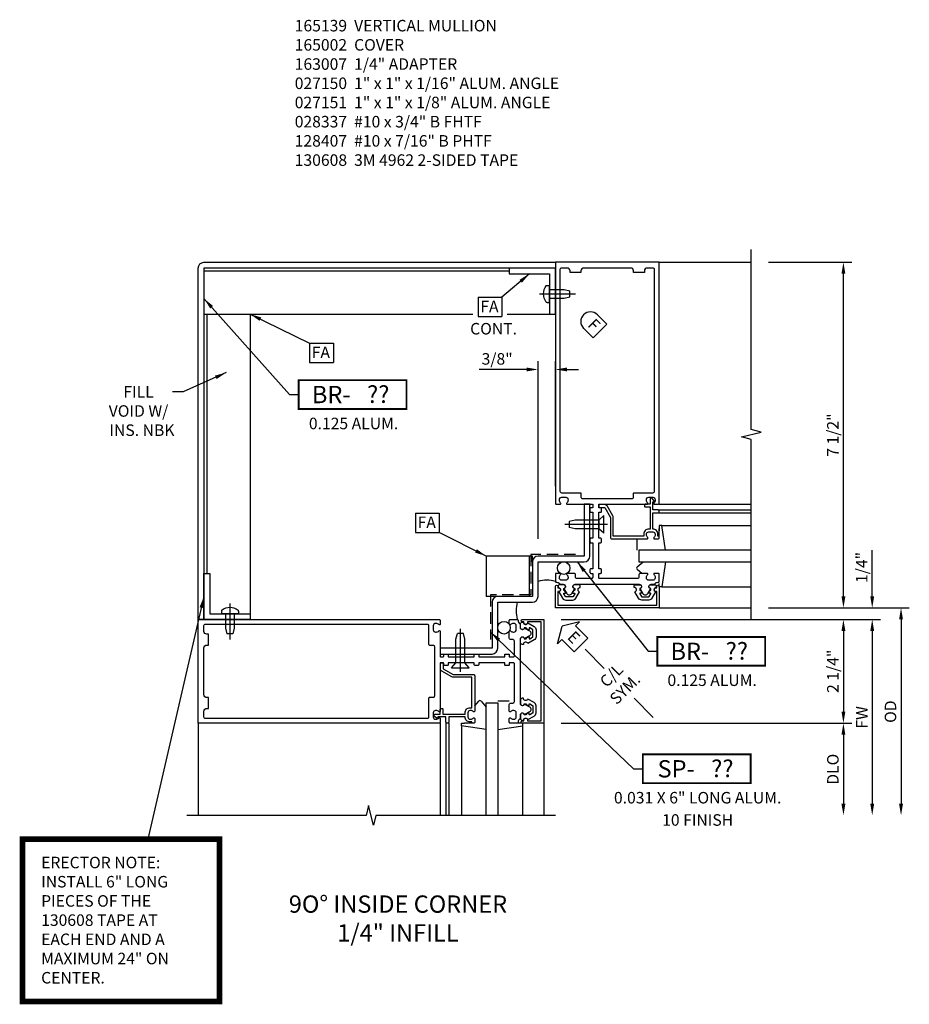
# Model space of a CAD drawing. Extents: x 0 to 159, y 0 to 101.
# Drawn here: x 134 to 153, y 53 to 75 of the extents above; entities that cross this region are included whole.
import ezdxf
from ezdxf.enums import TextEntityAlignment as Align

# ---------------------------------------------------------------- set-up
doc = ezdxf.new("R2010")
doc.units = 0
doc.header["$MEASUREMENT"] = 0
doc.linetypes.add('CENTER', pattern=[2, 1.25, -0.25, 0.25, -0.25])
doc.linetypes.add('HIDDEN', pattern=[0.375, 0.25, -0.125])
doc.layers.get('0').update_dxf_attribs({"color": 4, "linetype": 'CONTINUOUS'})
for name, color, linetype in [('CENTER', 1, 'CENTER'), ('DIME', 2, 'CONTINUOUS'), ('HIDDEN', 3, 'HIDDEN'), ('P_ATTR', 3, 'CONTINUOUS'), ('POINTS', 7, 'CONTINUOUS'), ('TEXT', 3, 'CONTINUOUS')]:
    doc.layers.add(name, color=color, linetype=linetype)
doc.styles.get("Standard").update_dxf_attribs({"font": 'arial.ttf'})
doc.dimstyles.new('EXT_ON-OFF', dxfattribs={"dimscale": 2, "dimtxt": 0.125, "dimasz": 0.125, "dimexe": 0.09, "dimexo": 0.1875, "dimgap": 0.05, "dimtad": 3, "dimdec": 5, "dimzin": 3, "dimdsep": 46, "dimlunit": 5, "dimtxsty": 'STANDARD', "dimcen": 0, "dimse2": 1, "dimazin": 0, "dimtfac": 1, "dimtdec": 5, "dimtofl": 0, "dimtmove": 0, "dimatfit": 0, "dimfxl": 1, "dimfrac": 2, "dimtolj": 1, "dimtzin": 3, "dimarcsym": 0})
doc.dimstyles.new('EXT_ON-ON', dxfattribs={"dimscale": 2, "dimtxt": 0.125, "dimasz": 0.125, "dimexe": 0.09, "dimexo": 0.1875, "dimgap": 0.05, "dimtad": 3, "dimdec": 5, "dimzin": 3, "dimdsep": 46, "dimlunit": 5, "dimtxsty": 'STANDARD', "dimcen": 0, "dimazin": 0, "dimtfac": 1, "dimtdec": 5, "dimtofl": 0, "dimtmove": 0, "dimatfit": 0, "dimfxl": 1, "dimfrac": 2, "dimtolj": 1, "dimtzin": 3, "dimarcsym": 0})
doc.dimstyles.get("Standard").update_dxf_attribs({"dimtxt": 0.25, "dimasz": 0.25, "dimexe": 0.125, "dimexo": 0.125, "dimgap": 0.125, "dimtad": 1, "dimdec": 5, "dimzin": 3, "dimdsep": 46, "dimlunit": 4, "dimtxsty": 'STANDARD', "dimcen": 0, "dimadec": 0, "dimazin": 0, "dimtfac": 1, "dimtdec": 5, "dimtofl": 0, "dimtmove": 0, "dimatfit": 0, "dimfxl": 1, "dimfrac": 2, "dimtolj": 1, "dimtzin": 3, "dimarcsym": 0})

# ---------------------------------------------------------------- blocks, each defined once
blk = doc.blocks.new('*D99')
at = {"layer": 'DIME', "color": 0, "lineweight": -2, "transparency": 16777216}
for p, q in [((1.375, 1.125), (8.305, 1.125)), ((8.125, 0.875), (8.125, -2.875))]:
    blk.add_line(p, q, dxfattribs=at)
at = {"layer": 'DIME', "color": 0, "transparency": 16777216}
for points in [[(8.083, 0.875), (8.167, 0.875), (8.125, 1.125)], [(8.083, -2.875), (8.167, -2.875), (8.125, -3.125)]]:
    blk.add_solid(points, dxfattribs=at)
at = {"layer": 'DIME', "color": 0, "transparency": 16777216, "insert": (7.9, -1), "char_height": 0.25, "attachment_point": 5, "rotation": 90}
blk.add_mtext('\\A1;FW', dxfattribs=at)
blk = doc.blocks.new('*D100')
at = {"layer": 'DIME', "color": 0, "lineweight": -2, "transparency": 16777216}
for p, q in [((1.375, -1.125), (7.68, -1.125)), ((7.5, -1.375), (7.5, -2.875))]:
    blk.add_line(p, q, dxfattribs=at)
at = {"layer": 'DIME', "color": 0, "transparency": 16777216}
for points in [[(7.458, -1.375), (7.542, -1.375), (7.5, -1.125)], [(7.458, -2.875), (7.542, -2.875), (7.5, -3.125)]]:
    blk.add_solid(points, dxfattribs=at)
at = {"layer": 'DIME', "color": 0, "transparency": 16777216, "insert": (7.271, -2.125), "char_height": 0.25, "attachment_point": 5, "rotation": 90}
blk.add_mtext('\\A1;DLO', dxfattribs=at)
blk = doc.blocks.new('*D101')
at = {"layer": 'DIME', "color": 0, "lineweight": -2, "transparency": 16777216}
for p, q in [((1.375, 1.125), (7.68, 1.125)), ((7.5, 0.875), (7.5, -0.875)), ((1.375, -1.125), (7.68, -1.125))]:
    blk.add_line(p, q, dxfattribs=at)
at = {"layer": 'DIME', "color": 0, "transparency": 16777216}
for points in [[(7.458, 0.875), (7.542, 0.875), (7.5, 1.125)], [(7.458, -0.875), (7.542, -0.875), (7.5, -1.125)]]:
    blk.add_solid(points, dxfattribs=at)
at = {"layer": 'DIME', "color": 0, "transparency": 16777216, "insert": (7.271, 0), "char_height": 0.25, "attachment_point": 5, "rotation": 90}
blk.add_mtext('\\A1;2 1/4"', dxfattribs=at)
blk = doc.blocks.new('*D102')
at = {"layer": 'DIME', "color": 0, "lineweight": -2, "transparency": 16777216}
for p, q in [((8.125, 1.625), (8.125, 2.63)), ((5.875, 1.375), (8.305, 1.375)), ((1.375, 1.125), (8.305, 1.125)), ((8.125, 0.875), (8.125, 0.625))]:
    blk.add_line(p, q, dxfattribs=at)
at = {"layer": 'DIME', "color": 0, "transparency": 16777216}
for points in [[(8.083, 1.625), (8.167, 1.625), (8.125, 1.375)], [(8.083, 0.875), (8.167, 0.875), (8.125, 1.125)]]:
    blk.add_solid(points, dxfattribs=at)
at = {"layer": 'DIME', "color": 0, "transparency": 16777216, "insert": (7.896, 2.253), "char_height": 0.25, "attachment_point": 5, "rotation": 90}
blk.add_mtext('\\A1;1/4"', dxfattribs=at)
blk = doc.blocks.new('B027151')
blk.add_lwpolyline([(0, -1), (0.125, -1), (0.125, -0.125), (1, -0.125), (1, 0), (0, 0)], close=True)
blk = doc.blocks.new('B128407S')
for p, q in [((-0.312, 0.095), (-0.438, 0.065)), ((-0.312, 0.095), (-0.438, 0.065)), ((-0.438, -0.065), (-0.438, 0.065)), ((-0.438, -0.065), (-0.438, 0.065)), ((0, 0.095), (-0.312, 0.095)), ((0, 0.095), (-0.312, 0.095)), ((0, -0.186), (0, 0.186)), ((0.057, 0.186), (0, 0.186)), ((0.057, 0.186), (0, 0.186)), ((-0.312, -0.095), (-0.438, -0.065)), ((-0.312, -0.095), (-0.438, -0.065)), ((0, -0.095), (-0.312, -0.095)), ((0, -0.095), (-0.312, -0.095)), ((0.057, -0.186), (0, -0.186)), ((0.057, -0.186), (0, -0.186))]:
    blk.add_line(p, q)
for centre, radius, start, end in [((0.057, 0.166), 0.02, 37.3031, 90.0027), ((0.057, 0.166), 0.02, 37.3031, 90.0027), ((-0.162, 0), 0.295, 322.7021, 37.2982), ((-0.162, 0), 0.295, 322.7021, 37.2982), ((0.057, -0.167), 0.02, 269.9972, 322.7006), ((0.057, -0.167), 0.02, 269.9972, 322.7006)]:
    blk.add_arc(centre, radius, start, end)
at = {"layer": 'CENTER'}
blk.add_line((0.219, 0), (-0.559, 0), dxfattribs=at)
blk.add_line((0.219, 0), (-0.559, 0), dxfattribs=at)
blk = doc.blocks.new('*D96')
at = {"layer": 'DIME', "color": 0, "lineweight": -2, "transparency": 16777216}
for p, q in [((0.875, 2.875), (0.875, 6.728)), ((1.25, 4.02), (1.25, 6.728)), ((0.625, 6.548), (-0.403, 6.548)), ((1.5, 6.548), (1.75, 6.548))]:
    blk.add_line(p, q, dxfattribs=at)
at = {"layer": 'DIME', "color": 0, "transparency": 16777216}
for points in [[(0.625, 6.59), (0.625, 6.507), (0.875, 6.548)], [(1.5, 6.59), (1.5, 6.507), (1.25, 6.548)]]:
    blk.add_solid(points, dxfattribs=at)
at = {"layer": 'DIME', "color": 0, "transparency": 16777216, "insert": (-0.014, 6.778), "char_height": 0.25, "attachment_point": 5}
blk.add_mtext('\\A1;3/8"', dxfattribs=at)
blk = doc.blocks.new('FATTACH')
at = {"layer": 'TEXT', "color": 7}
for p, q in [((-0.259, 0.21), (0.259, 0.21)), ((-0.259, 0.21), (-0.259, -0.21)), ((0.259, 0.21), (0.259, -0.21)), ((-0.259, -0.21), (0.259, -0.21))]:
    blk.add_line(p, q, dxfattribs=at)
at = {"layer": 'TEXT', "color": 3}
blk.add_text('FA', height=0.25, dxfattribs=at).set_placement((-0.211, -0.116))
blk = doc.blocks.new('B165301')
blk.add_lwpolyline([(-0.695, -0.944, 0.57735), (-0.68, -0.935), (-0.68, -0.91, -0.57735), (-0.665, -0.901), (-0.625, -0.924, -0.267949), (-0.62, -0.933), (-0.62, -0.935, 0.414214), (-0.61, -0.945), (-0.576, -0.945, -1), (-0.496, -0.945), (-0.496, -1.035, -0.414214), (-0.526, -1.065), (-0.556, -1.065, 0.84909), (-0.653, -1.049), (-0.79, -0.97, -0.267949), (-0.83, -0.901), (-0.83, -0.749, -0.267949), (-0.79, -0.68), (-0.653, -0.601, 0.84909), (-0.556, -0.585), (-0.526, -0.585, -0.414214), (-0.496, -0.615), (-0.496, -0.705, -1), (-0.576, -0.705), (-0.61, -0.705, 0.414214), (-0.62, -0.715), (-0.62, -0.717, -0.267949), (-0.625, -0.726), (-0.665, -0.749, -0.57735), (-0.68, -0.74), (-0.68, -0.715, 0.414214), (-0.69, -0.705), (-0.694, -0.705), (-0.755, -0.741, 0.267949), (-0.76, -0.749), (-0.76, -0.901, 0.267949), (-0.755, -0.909)], format="xyb", close=True)
blk = doc.blocks.new('ESEAL2')
at = {"layer": 'TEXT', "color": 7}
for p, q in [((0.196, 0.338), (0, 0)), ((0.196, 0.21), (0.196, 0.338)), ((0.196, -0.338), (0, 0)), ((0.575, 0.21), (0.196, 0.21)), ((0.575, 0.21), (0.575, -0.21)), ((0.575, -0.21), (0.196, -0.21)), ((0.196, -0.21), (0.196, -0.338))]:
    blk.add_line(p, q, dxfattribs=at)
at = {"layer": 'TEXT', "color": 3}
blk.add_text('E', height=0.25, dxfattribs=at).set_placement((0.247, -0.116))
blk = doc.blocks.new('FDRILL2')
at = {"layer": 'TEXT', "color": 7}
for p, q in [((0.29, 0.21), (-0.005, 0.21)), ((0.29, 0.21), (0.29, -0.21)), ((0.29, -0.21), (-0.005, -0.21))]:
    blk.add_line(p, q, dxfattribs=at)
blk.add_arc((0, 0), 0.21, 90, 270, dxfattribs=at)
at = {"layer": 'TEXT', "color": 3}
blk.add_text('F', height=0.25, dxfattribs=at).set_placement((0.006, -0.116))
blk = doc.blocks.new('*D97')
at = {"layer": 'DIME', "color": 0, "lineweight": -2, "transparency": 16777216}
for p, q in [((5.875, 1.375), (8.93, 1.375)), ((8.75, 1.125), (8.75, -2.875))]:
    blk.add_line(p, q, dxfattribs=at)
at = {"layer": 'DIME', "color": 0, "transparency": 16777216}
for points in [[(8.708, 1.125), (8.792, 1.125), (8.75, 1.375)], [(8.708, -2.875), (8.792, -2.875), (8.75, -3.125)]]:
    blk.add_solid(points, dxfattribs=at)
at = {"layer": 'DIME', "color": 0, "transparency": 16777216, "insert": (8.521, -0.875), "char_height": 0.25, "attachment_point": 5, "rotation": 90}
blk.add_mtext('\\A1;OD', dxfattribs=at)
blk = doc.blocks.new('*D98')
at = {"layer": 'DIME', "color": 0, "lineweight": -2, "transparency": 16777216}
for p, q in [((5.875, 8.875), (7.68, 8.875)), ((7.5, 1.625), (7.5, 8.625)), ((5.875, 1.375), (7.68, 1.375))]:
    blk.add_line(p, q, dxfattribs=at)
at = {"layer": 'DIME', "color": 0, "transparency": 16777216}
for points in [[(7.458, 8.625), (7.542, 8.625), (7.5, 8.875)], [(7.458, 1.625), (7.542, 1.625), (7.5, 1.375)]]:
    blk.add_solid(points, dxfattribs=at)
at = {"layer": 'DIME', "color": 0, "transparency": 16777216, "insert": (7.271, 5.125), "char_height": 0.25, "attachment_point": 5, "rotation": 90}
blk.add_mtext('\\A1;7 1/2"', dxfattribs=at)
blk = doc.blocks.new('BRNO')
at = {"const_width": 0.04}
blk.add_lwpolyline([(0, -0.312), (2.339, -0.312), (2.339, 0.312), (0, 0.312)], close=True, dxfattribs=at)
blk.add_attdef('???', text='', height=0.375).set_placement((1.726, 0.006), align=Align.MIDDLE_CENTER)
at = {"layer": 'POINTS'}
for p in [(1.19, -0.752), (1.19, -1.235)]:
    blk.add_attdef('??', text='', height=0.25, dxfattribs=at).set_placement(p, align=Align.CENTER)
at = {"layer": 'TEXT'}
blk.add_text('BR-', height=0.375, dxfattribs=at).set_placement((1.125, 0), align=Align.MIDDLE_RIGHT)
blk = doc.blocks.new('SPNO')
at = {"const_width": 0.04}
blk.add_lwpolyline([(0, -0.312), (2.339, -0.312), (2.339, 0.312), (0, 0.312)], close=True, dxfattribs=at)
blk.add_attdef('???', text='', height=0.375).set_placement((1.726, 0.006), align=Align.MIDDLE_CENTER)
at = {"layer": 'POINTS'}
for p in [(1.19, -0.752), (1.19, -1.235)]:
    blk.add_attdef('??', text='', height=0.25, dxfattribs=at).set_placement(p, align=Align.CENTER)
at = {"layer": 'TEXT'}
blk.add_text('SP-', height=0.375, dxfattribs=at).set_placement((1.125, 0), align=Align.MIDDLE_RIGHT)
blk = doc.blocks.new('B165139')
for points in [[(-1.023, -0.25), (-1.105, -0.25, 0.414214), (-1.125, -0.27), (-1.125, -0.424, 0.427908), (-1.104, -0.444, -0.246837), (-1.03, -0.478, 0.234531), (-1.014, -0.486), (-0.955, -0.486, -0.84909), (-0.939, -0.583), (-0.879, -0.687, 0.57735), (-0.771, -0.687), (-0.711, -0.583, -0.84909), (-0.695, -0.486), (0.695, -0.486, -0.84909), (0.711, -0.583), (0.771, -0.687, 0.57735), (0.879, -0.687), (0.939, -0.583, -0.84909), (0.955, -0.486), (1.014, -0.486, 0.234531), (1.03, -0.478, -0.246837), (1.104, -0.444, 0.427908), (1.125, -0.424), (1.125, -0.27, 0.414214), (1.105, -0.25), (1.023, -0.25, 0.669376), (1.012, -0.276, -0.199773), (1.039, -0.339), (1.039, -0.35, -0.414214), (0.989, -0.4), (0.901, -0.4, -0.414214), (0.851, -0.35), (0.851, -0.339, -0.199773), (0.878, -0.276, 0.669376), (0.867, -0.25), (0.718, -0.25, 0.414214), (0.688, -0.28), (0.688, -0.331, -0.414214), (0.658, -0.361), (-0.165, -0.361, -0.414214), (-0.185, -0.341), (-0.185, -0.25), (-0.145, -0.25, 0.414214), (-0.125, -0.23), (-0.125, -0.17, 0.414214), (-0.145, -0.15), (-0.185, -0.15), (-0.185, 0.412), (-0.145, 0.412, 0.414214), (-0.125, 0.432), (-0.125, 0.492, 0.414214), (-0.145, 0.512), (-0.185, 0.512), (-0.185, 1.074), (-0.145, 1.074, 0.414214), (-0.125, 1.094), (-0.125, 1.164, 0.414214), (-0.135, 1.174), (-0.175, 1.174, -0.414214), (-0.185, 1.184), (-0.185, 1.24, -0.414214), (-0.175, 1.25), (0.867, 1.25, 0.669376), (0.878, 1.276, -0.199773), (0.851, 1.339), (0.851, 1.35, -0.414214), (0.901, 1.4), (0.989, 1.4, -0.414214), (1.039, 1.35), (1.039, 1.339, -0.199773), (1.012, 1.276, 0.669376), (1.023, 1.25), (1.105, 1.25, 0.414214), (1.125, 1.27), (1.125, 6.5), (-1.125, 6.5), (-1.125, 1.27, 0.414214), (-1.105, 1.25), (-1.023, 1.25, 0.669376), (-1.012, 1.276, -0.199773), (-1.039, 1.339), (-1.039, 1.35, -0.414214), (-0.989, 1.4), (-0.901, 1.4, -0.414214), (-0.851, 1.35), (-0.851, 1.339, -0.199773), (-0.878, 1.276, 0.669376), (-0.867, 1.25), (-0.325, 1.25, -0.414214), (-0.315, 1.24), (-0.315, 1.184, -0.414214), (-0.325, 1.174), (-0.365, 1.174, 0.414214), (-0.375, 1.164), (-0.375, 1.094, 0.414214), (-0.355, 1.074), (-0.315, 1.074), (-0.315, 0.512), (-0.355, 0.512, 0.414214), (-0.375, 0.492), (-0.375, 0.432, 0.414214), (-0.355, 0.412), (-0.315, 0.412), (-0.315, -0.15), (-0.355, -0.15, 0.414214), (-0.375, -0.17), (-0.375, -0.23, 0.414214), (-0.355, -0.25), (-0.315, -0.25), (-0.315, -0.341, -0.414214), (-0.335, -0.361), (-0.657, -0.361, -0.414214), (-0.688, -0.331), (-0.688, -0.28, 0.414214), (-0.718, -0.25), (-0.867, -0.25, 0.669376), (-0.878, -0.276, -0.199773), (-0.851, -0.339), (-0.851, -0.35, -0.414214), (-0.901, -0.4), (-0.989, -0.4, -0.414214), (-1.039, -0.35), (-1.039, -0.339, -0.199773), (-1.012, -0.276, 0.669376)], [(-1.025, 6.345), (-1.025, 1.53, 0.414214), (-0.995, 1.5), (-0.59, 1.5, -0.414214), (-0.57, 1.48), (-0.57, 1.405, 0.414214), (-0.54, 1.375), (0.54, 1.375, 0.414214), (0.57, 1.405), (0.57, 1.48, -0.414214), (0.59, 1.5), (0.995, 1.5, 0.414214), (1.025, 1.53), (1.025, 6.345, 0.414214), (0.995, 6.375), (0.865, 6.375, 0.414214), (0.805, 6.315), (0.805, 6.28), (0.57, 6.28), (0.57, 6.315, 0.414214), (0.51, 6.375), (-0.51, 6.375, 0.414214), (-0.57, 6.315), (-0.57, 6.28), (-0.805, 6.28), (-0.805, 6.315, 0.414214), (-0.865, 6.375), (-0.995, 6.375, 0.414214)]]:
    blk.add_lwpolyline(points, format="xyb", close=True)
blk = doc.blocks.new('B027850')
for p, q in [((-0.4, 0.317), (0.14, 0.24)), ((0.14, 0.24), (0.14, 0.18)), ((0.14, 0.18), (0.024, 0.18)), ((-0.15, -0.3), (-0.4, -0.3))]:
    blk.add_line(p, q)
blk = doc.blocks.new('B027851')
for p, q in [((-0.4, 0.319), (0.14, 0.24)), ((0.14, 0.24), (0.14, 0.18)), ((0.14, 0.18), (0.073, 0.18)), ((-0.289, -0.296), (-0.4, -0.164)), ((-0.15, -0.197), (-0.236, -0.296))]:
    blk.add_line(p, q)
blk.add_arc((-0.262, -0.274), 0.035, 220, 319.4311)
blk = doc.blocks.new('B165002')
blk.add_lwpolyline([(1.075, -0.94), (-1.075, -0.94), (-1.075, -0.646), (-1.055, -0.646, 1), (-1.055, -0.566), (-1.075, -0.566), (-1.075, -0.531, 1), (-1.125, -0.531), (-1.125, -1), (1.125, -1), (1.125, -0.531, 1), (1.075, -0.531), (1.075, -0.566), (1.055, -0.566, 1), (1.055, -0.646), (1.075, -0.646)], format="xyb", close=True)
blk = doc.blocks.new('B028337')
for p, q in [((0, 0.192), (0.112, 0.095)), ((0, 0.192), (0, -0.192)), ((0.112, 0.095), (0.625, 0.095)), ((0.112, -0.095), (0.112, 0.095)), ((0.625, 0.095), (0.75, 0.065)), ((0.75, -0.065), (0.75, 0.065)), ((0, -0.192), (0.112, -0.095)), ((0.112, -0.095), (0.625, -0.095)), ((0.625, -0.095), (0.75, -0.065))]:
    blk.add_line(p, q)
at = {"layer": 'CENTER'}
blk.add_line((-0.081, 0), (0.848, 0), dxfattribs=at)
blk = doc.blocks.new('5B163007')
blk.add_lwpolyline([(0.791, 0.6), (0.791, 0.56), (0.13, 0.56), (0.13, 0.965, 0.131652), (0.122, 0.995), (-0.003, 1.212, 0.267949), (-0.055, 1.242), (-0.165, 1.242, 0.414214), (-0.185, 1.222), (-0.185, 1.202, 0.414214), (-0.165, 1.182), (-0.055, 1.182), (0.07, 0.965), (0.07, 0.53, 0.414214), (0.1, 0.5), (0.867, 0.5, 0.669376), (0.878, 0.526, -0.199773), (0.851, 0.589), (0.851, 0.6, -0.414214), (0.901, 0.65), (0.989, 0.65, -0.414214), (1.039, 0.6), (1.039, 0.589, -0.199773), (1.012, 0.526, 0.669376), (1.023, 0.5), (1.105, 0.5, 0.414214), (1.125, 0.52), (1.125, 0.54, 0.414214), (1.105, 0.56), (1.099, 0.56), (1.099, 0.6, 0.414214), (0.989, 0.71), (0.988, 0.71), (0.988, 1.065), (1.105, 1.065, 0.414214), (1.125, 1.085), (1.125, 1.105, 0.414214), (1.105, 1.125), (0.988, 1.125), (0.988, 1.3), (1.008, 1.3, 0.641869), (1.019, 1.325), (0.981, 1.37, 0.695143), (0.928, 1.35), (0.928, 1.25), (0.828, 1.25, 0.414214), (0.808, 1.23), (0.808, 1.21, 0.414214), (0.828, 1.19), (0.928, 1.19), (0.928, 0.71), (0.901, 0.71, 0.414214)], format="xyb", close=True)
blk = doc.blocks.new('S165VC236')
for p, q in [((3.5, 8.875), (5.5, 8.875)), ((-6.375, 8.6875), (0.25, 8.6875)), ((-6.375, 7.75), (-0.542802, 7.75)), ((-6.3125, 7.75), (-6.3125, 2.125)), ((-5.375, 7.75), (-5.375, 1.125)), ((0.207198, 7.75), (1.25, 7.75)), ((3.5, 3.625), (5.5, 3.625)), ((3.5, 3.5), (5.5, 3.5)), ((3.5, 3.44), (5.5, 3.44)), ((3.5, 2.915), (3.500386, 3.09811)), ((3.560386, 3.164755), (5.5, 3.164755)), ((5.5, 2.625), (3.0625, 2.625)), ((3.0625, 2.625), (3.0625, 2.375)), ((-0.25, 2.5), (-0.25, 1.624984)), ((0.75, 2.5), (-0.25, 2.5)), ((0.6875, 1.624984), (0.6875, 2.5)), ((0.75, 2.375), (0.75, 2.5)), ((3.0625, 2.375), (5.5, 2.375)), ((3.560386, 1.835245), (5.5, 1.835245)), ((0.000016, 1.624984), (-0.25, 1.624984)), ((3.5, 1.375), (5.5, 1.375)), ((-0.25, -3.125), (-0.25, -0.6875)), ((-0.25, -0.6875), (0, -0.6875)), ((0, -0.6875), (0, -3.125)), ((-6.5, -1.125), (-6.5, -3.125)), ((-1.25, -1.125), (-1.25, -3.125)), ((-1.125, -1.125), (-1.125, -3.125)), ((-1.065, -1.125), (-1.065, -3.125)), ((-0.789755, -1.185386), (-0.789755, -3.125)), ((-0.54, -1.125), (-0.72311, -1.125386)), ((0.539755, -1.185386), (0.539755, -3.125)), ((1, -1.125), (1, -3.125))]:
    blk.add_line(p, q)
for points in [[(5.5, 1.125), (5.5, 5.03125), (5.287785, 5.084319), (5.7122, 5.19187), (5.499984, 5.244938), (5.499984, 9.151188)], [(1.25, -3.125), (-2.64317, -3.125), (-2.696239, -3.337215), (-2.80379, -2.9128), (-2.856858, -3.125016), (-6.750028, -3.125016)]]:
    blk.add_lwpolyline(points)
for points in [[(-6.375, 8.75), (-6.375, 1.125), (-6.5, 1.125), (-6.5, 8.75, -0.414213562), (-6.375, 8.875), (1.25, 8.875), (1.25, 8.75)], [(0.75, 1.625), (0.000016, 1.625, 0.414213562), (-0.124984, 1.5), (-0.124984, 0.5), (-1.25, 0.5), (-1.25, 0.375), (-0.124984, 0.375, 0.414213562), (0.000016, 0.5), (0.000016, 1.5), (0.75, 1.5, 0.414213562), (0.875, 1.625), (0.875, 2.375), (1.875, 2.375, 0.414213562), (2, 2.5), (2, 3.625), (1.875, 3.625), (1.875, 2.5), (0.875, 2.5, 0.414213562), (0.75, 2.375)]]:
    blk.add_lwpolyline(points, format="xyb", close=True)
at = {"const_width": 0.125}
blk.add_lwpolyline([(-10.31116, -7.162291), (-10.31116, -3.642675), (-6.040662, -3.642675), (-6.040662, -7.162291)], close=True, dxfattribs=at)
for centre in [(1.43, 2.239263), (0.135737, 0.945)]:
    blk.add_circle(centre, 0.135721)
for centre, start, end in [((1.0625, 1.290653), 74.1572836, 105.8427164), ((1.084347, 1.3125), 164.1572836, 195.8427164)]:
    blk.add_arc(centre, 0.686819, start, end)
at = {"layer": 'CENTER'}
for p, q in [((1.8944, 0.4806), (2.310609, 0.064391)), ((2.95879, -0.58379), (3.375, -1))]:
    blk.add_line(p, q, dxfattribs=at)
at = {"layer": 'HIDDEN'}
blk.add_lwpolyline([(1.6875, 2.53125), (0.71875, 2.53125), (0.71875, 1.656234), (-0.156234, 1.656234), (-0.156234, 0.687484)], dxfattribs=at)
for name in ['B165139', '5B163007']:
    blk.add_blockref(name, (2.375, 2.375))
for name, p, rotation in [('B027151', (1.25, 8.75), 270), ('B028337', (2.302161, 3.1875), 180), ('B027851', (3.32, 1.975), 270), ('B165301', (2.375, 2.375), 90), ('B128407S', (-5.8125, 1.25), 90.00000000000287), ('B028337', (-0.8125, 0.072839), 90), ('B165301', (0, 0), 180), ('B027851', (-0.65, -0.945), 180)]:
    blk.add_blockref(name, p, dxfattribs=dict(rotation=rotation))
at = {"xscale": -1}
for name, p, rotation in [('B128407S', (1.125, 8.1875), 359.9999999999972), ('B027850', (3.32, 3.025), 270), ('B027151', (-6.375, 1.125), 180), ('B165301', (2.375, 2.375), 270), ('B165139', (0, 0), 90), ('B165002', (0, 0), 90), ('5B163007', (0, 0), 90), ('B027850', (0.4, -0.945), 180)]:
    blk.add_blockref(name, p, dxfattribs=dict(at, rotation=rotation))
for name, p in [('B165002', (2.375, 2.375)), ('B165301', (0, 0))]:
    blk.add_blockref(name, p, dxfattribs=at)
at = {"layer": 'POINTS'}
ref = blk.add_blockref('BRNO', (-4.319308, 6.004362), dxfattribs=at)
ref.add_attrib('???', '??', dxfattribs={"layer": '0', "height": 0.375}).set_placement((-2.59351, 6.009966), align=Align.MIDDLE_CENTER)
ref.add_attrib('??', '0.125 ALUM.', dxfattribs={"height": 0.25}).set_placement((-3.129604, 5.25208), align=Align.CENTER)
ref = blk.add_blockref('BRNO', (3.461359, 0.433655), dxfattribs=at)
ref.add_attrib('???', '??', dxfattribs={"layer": '0', "height": 0.375}).set_placement((5.187157, 0.43926), align=Align.MIDDLE_CENTER)
ref.add_attrib('??', '0.125 ALUM.', dxfattribs={"height": 0.25}).set_placement((4.651064, -0.318627), align=Align.CENTER)
ref = blk.add_blockref('SPNO', (3.147817, -2.115332), dxfattribs=at)
ref.add_attrib('???', '??', dxfattribs={"layer": '0', "height": 0.375}).set_placement((4.873615, -2.109727), align=Align.MIDDLE_CENTER)
ref.add_attrib('??', '0.031 X 6" LONG ALUM.', dxfattribs={"height": 0.25}).set_placement((4.337521, -2.867613), align=Align.CENTER)
ref.add_attrib('??', '10 FINISH', dxfattribs={"height": 0.25}).set_placement((4.337521, -3.350567), align=Align.CENTER)
at = {"layer": 'TEXT'}
for p in [(-0.167802, 7.906582), (-3.825881, 6.910218), (-1.52876, 3.223136)]:
    blk.add_blockref('FATTACH', p, dxfattribs=at)
at = {"layer": 'TEXT', "rotation": 315}
for name, p in [('FDRILL2', (2.011848, 7.586333)), ('ESEAL2', (1.399095, 0.975905))]:
    blk.add_blockref(name, p, dxfattribs=at)
at = {"layer": 'TEXT'}
for s, p in [('CONT.', (-0.599082, 7.307648)), ('%%UERECTOR NOTE:', (-9.90819, -4.273626)), ('INSTALL 6" LONG', (-9.90819, -4.690293)), ('PIECES OF THE', (-9.90819, -5.10696)), ('130608 TAPE AT', (-9.90819, -5.523626)), ('EACH END AND A', (-9.90819, -5.940293)), ('MAXIMUM 24" ON', (-9.90819, -6.35696)), ('CENTER.', (-9.90819, -6.773626))]:
    blk.add_text(s, height=0.25, dxfattribs=at).set_placement(p)
for s, p in [('FILL', (-7.795154, 5.939648)), ('VOID W/', (-7.795154, 5.522981)), ('INS. NBK', (-7.721581, 5.106314))]:
    blk.add_text(s, height=0.25, dxfattribs=at).set_placement(p, align=Align.CENTER)
for s, p in [('C/L', (2.487386, -0.112386)), ('SYM.', (2.782014, -0.407014))]:
    blk.add_text(s, height=0.25, rotation=45, dxfattribs=at).set_placement(p, align=Align.MIDDLE)
at = {"layer": 'DIME'}
for base, p1, p2, picture, middle in [((7.5, 8.875), (5.5, 1.375), (5.5, 8.875), '*D98', (7.270737, 5.125)), ((8.125, 1.375), (1, 1.124984), (5.5, 1.375), '*D102', (7.895737, 2.252541)), ((7.5, -1.125), (1, 1.125), (1, -1.125), '*D101', (7.270737, 0))]:
    dim = blk.add_linear_dim(base=base, p1=p1, p2=p2, angle=90, dimstyle='EXT_ON-ON', override={"dimpost": '"'}, dxfattribs=at)
    dim.commit()
    dim.dimension.update_dxf_attribs({"geometry": picture, "text_midpoint": middle})
dim = blk.add_linear_dim(base=(0.875, 6.548308), p1=(1.25, 3.645), p2=(0.875, 2.5), dimstyle='EXT_ON-ON', override={"dimpost": '"'}, dxfattribs=at)
dim.commit()
dim.dimension.update_dxf_attribs({"geometry": '*D96', "text_midpoint": (-0.014222, 6.777656)})
for base, p1, text, picture, middle in [((8.75, -3.125), (5.5, 1.375), 'OD', '*D97', (8.520651, -0.875)), ((8.125, -3.125), (1, 1.125), 'FW', '*D99', (7.9, -1)), ((7.5, -3.125), (1, -1.125), 'DLO', '*D100', (7.270651, -2.125))]:
    dim = blk.add_linear_dim(base=base, p1=p1, p2=(1.25, -3.125), angle=90, text=text, dimstyle='EXT_ON-OFF', override={"dimpost": '"'}, dxfattribs=at)
    dim.commit()
    dim.dimension.update_dxf_attribs({"geometry": picture, "text_midpoint": middle})
at = {"layer": 'P_ATTR'}
for points in [[(0.6875, 8.625), (0.091315, 8.116907)], [(-6.375, 8.085571), (-4.519308, 6.004362), (-4.319308, 6.004362)], [(-5.375, 7.75), (-4.084997, 7.120543)], [(-5.890325, 6.480526), (-6.825504, 6.063257), (-7.059879, 6.063257)], [(-0.25, 2.5), (-1.269643, 3.012811)], [(1.720688, 2.375), (3.261359, 0.433655), (3.461359, 0.433655)], [(-6.375, 1.625), (-7.592357, -3.642675)], [(-0.156234, 0.850306), (2.947817, -2.115332), (3.147817, -2.115332)]]:
    blk.add_leader(points, dimstyle='STANDARD', dxfattribs=at)

msp = doc.modelspace()

# ---------------------------------------------------------------- block references
msp.add_blockref('S165VC236', (143.877, 60.716))

# ---------------------------------------------------------------- texts
at = {"color": 7, "insert": (141.711, 55.853), "char_height": 0.375, "width": 7.34375, "attachment_point": 2}
msp.add_mtext('9O° INSIDE CORNER\\P1/4" INFILL', dxfattribs=at)
at = {"layer": 'TEXT', "insert": (139.471, 74.849), "char_height": 0.25, "width": 7.12443, "attachment_point": 1}
msp.add_mtext('165139  VERTICAL MULLION \\P165002  COVER \\P163007  1/4" ADAPTER\\P027150  1" x 1" x 1/16" ALUM. ANGLE \\P027151  1" x 1" x 1/8" ALUM. ANGLE \\P028337  #10 x 3/4" B FHTF \\P128407  #10 x 7/16" B PHTF \\P130608  3M 4962 2-SIDED TAPE', dxfattribs=at)

doc.saveas('drawing.dxf')
